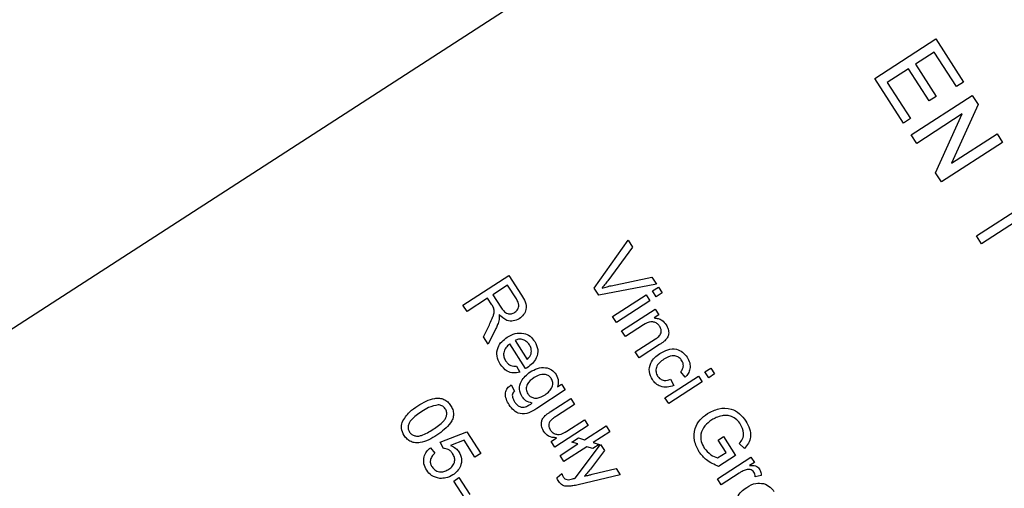
# Model space of a CAD drawing. Units: inches. Extents: x -146 to 778, y 42 to 738.
# Drawn here: x 366 to 368, y 257 to 258 of the extents above; entities that cross this region are included whole.
import ezdxf

# ---------------------------------------------------------------- set-up
doc = ezdxf.new("R2010")
doc.units = ezdxf.units.IN
doc.header["$MEASUREMENT"] = 0
doc.layers.add('VP-DIM', color=7, linetype='Continuous')
doc.layers.add('VP-HIC', color=6, linetype='Continuous')
doc.layers.add('VP-EQ', color=7, linetype='Continuous', true_color=0x8a3492)
doc.styles.get("Standard").update_dxf_attribs({"font": 'arial.ttf'})
doc.dimstyles.get("Standard").update_dxf_attribs({"dimtxt": 14, "dimasz": 20, "dimexe": 20, "dimexo": 50, "dimgap": 20, "dimtad": 0, "dimdec": 0, "dimzin": 0, "dimdsep": 46, "dimtxsty": 'Standard', "dimcen": -0.09, "dimadec": 0, "dimazin": 0, "dimtfac": 1, "dimtdec": 4, "dimtofl": 0, "dimtmove": 0, "dimatfit": 3, "dimfxl": 70, "dimfxlon": 1, "dimtolj": 1, "dimtzin": 0, "dimarcsym": 0})

# ---------------------------------------------------------------- blocks, each defined once
blk = doc.blocks.new('*D6')
at = {"layer": 'Defpoints', "color": 0}
for p in [(327.2087, 562.4545), (327.2087, 42.4615), (758.2112, 42.4615)]:
    blk.add_point(p, dxfattribs=at)
at = {"layer": 'VP-DIM', "color": 0, "lineweight": -2}
for p, q in [((688.2112, 562.4545), (778.2112, 562.4545)), ((758.2112, 542.4545), (758.2112, 337.879)), ((758.2112, 62.4615), (758.2112, 267.037)), ((688.2112, 42.4615), (778.2112, 42.4615))]:
    blk.add_line(p, q, dxfattribs=at)
at = {"layer": 'VP-DIM', "color": 0}
for points in [[(761.5446, 542.4545), (754.8779, 542.4545), (758.2112, 562.4545)], [(754.8779, 62.4615), (761.5446, 62.4615), (758.2112, 42.4615)]]:
    blk.add_solid(points, dxfattribs=at)
at = {"layer": 'VP-DIM', "color": 0, "insert": (758.2112, 302.458), "char_height": 14, "attachment_point": 5, "rotation": 90}
blk.add_mtext('\\A1;520', dxfattribs=at)
blk = doc.blocks.new('*D8')
at = {"layer": 'Defpoints', "color": 0}
for p in [(331.8677, 356.4301), (331.8677, 236.4306), (697.6913, 236.4306)]:
    blk.add_point(p, dxfattribs=at)
at = {"layer": 'VP-DIM', "color": 0, "lineweight": -2}
for p, q in [((627.6913, 356.4301), (717.6913, 356.4301)), ((697.6913, 336.4301), (697.6913, 329.3991)), ((697.6913, 256.4306), (697.6913, 259.8731)), ((627.6913, 236.4306), (717.6913, 236.4306))]:
    blk.add_line(p, q, dxfattribs=at)
at = {"layer": 'VP-DIM', "color": 0}
for points in [[(701.0247, 336.4301), (694.358, 336.4301), (697.6913, 356.4301)], [(694.358, 256.4306), (701.0247, 256.4306), (697.6913, 236.4306)]]:
    blk.add_solid(points, dxfattribs=at)
at = {"layer": 'VP-DIM', "color": 0, "insert": (697.6913, 294.6361), "char_height": 14, "attachment_point": 5, "rotation": 90}
blk.add_mtext('\\A1;120', dxfattribs=at)
blk = doc.blocks.new('702')
at = {"color": 7, "linetype": 'Continuous', "lineweight": 25}
for p, q in [((60.1833, -24.9252), (54.6408, -28.5086)), ((57.5956, -27.4653), (57.7681, -27.3537)), ((57.7681, -27.3537), (57.8468, -27.4754)), ((57.7639, -27.3909), (57.7108, -27.4253)), ((57.8269, -27.4883), (57.7639, -27.3909)), ((57.6909, -27.4381), (57.6312, -27.4767)), ((57.7496, -27.5288), (57.6909, -27.4381)), ((57.7108, -27.4253), (57.7695, -27.516)), ((57.6771, -27.5914), (57.5956, -27.4653)), ((57.6312, -27.4767), (57.697, -27.5785)), ((57.8468, -27.4754), (57.8269, -27.4883)), ((57.6985, -27.6246), (57.8711, -27.513)), ((57.7695, -27.516), (57.7496, -27.5288)), ((57.8711, -27.513), (57.8877, -27.5387)), ((57.8877, -27.5387), (57.8124, -27.7046)), ((57.843, -27.5656), (57.7143, -27.6489)), ((57.7677, -27.7316), (57.843, -27.5656)), ((57.697, -27.5785), (57.6771, -27.5914)), ((57.7143, -27.6489), (57.6985, -27.6246)), ((57.8124, -27.7046), (57.9412, -27.6214)), ((57.9412, -27.6214), (57.9569, -27.6457)), ((57.9569, -27.6457), (57.7843, -27.7573)), ((57.7843, -27.7573), (57.7677, -27.7316)), ((57.883, -27.9099), (58.0175, -27.823)), ((58.0699, -27.8205), (57.8973, -27.932)), ((57.8973, -27.932), (57.883, -27.9099)), ((56.8035, -28.0574), (56.8992, -27.9216)), ((56.8992, -27.9216), (56.912, -27.9413)), ((56.912, -27.9413), (56.842, -28.0365)), ((56.433, -28.1052), (56.5624, -28.0215)), ((56.5624, -28.0215), (56.5987, -28.0776)), ((56.5593, -28.0494), (56.5178, -28.0762)), ((56.5842, -28.088), (56.5593, -28.0494)), ((56.9794, -28.0457), (56.8163, -28.0772)), ((56.8511, -28.0506), (56.9667, -28.026)), ((56.9667, -28.026), (56.9794, -28.0457)), ((56.5178, -28.0762), (56.5402, -28.1109)), ((56.8163, -28.0772), (56.8035, -28.0574)), ((56.8555, -28.1378), (56.9501, -28.0767)), ((56.9501, -28.0767), (56.9608, -28.0933)), ((56.9683, -28.0649), (56.9849, -28.0542)), ((56.979, -28.0815), (56.9683, -28.0649)), ((56.9956, -28.0707), (56.979, -28.0815)), ((56.9849, -28.0542), (56.9956, -28.0707)), ((56.4448, -28.1234), (56.433, -28.1052)), ((56.5028, -28.0859), (56.4448, -28.1234)), ((56.5149, -28.1046), (56.5028, -28.0859)), ((56.9608, -28.0933), (56.8662, -28.1544)), ((56.8812, -28.1776), (56.9758, -28.1165)), ((56.9865, -28.1331), (56.9733, -28.1416)), ((56.9758, -28.1165), (56.9865, -28.1331)), ((56.4907, -28.1944), (56.5076, -28.1606)), ((56.8662, -28.1544), (56.8555, -28.1378)), ((56.5262, -28.171), (56.5042, -28.2153)), ((56.892, -28.1942), (56.8812, -28.1776)), ((56.9427, -28.1614), (56.892, -28.1942)), ((56.5042, -28.2153), (56.4907, -28.1944)), ((56.6101, -28.2846), (56.5651, -28.215)), ((56.5801, -28.2053), (56.6144, -28.2584)), ((56.9198, -28.2374), (56.9763, -28.2009)), ((56.9884, -28.2165), (56.9306, -28.254)), ((56.9306, -28.254), (56.9198, -28.2374)), ((56.5844, -28.2775), (56.5933, -28.2949)), ((57.0602, -28.3089), (57.0478, -28.2934)), ((57.1163, -28.2938), (57.1329, -28.2831)), ((57.1271, -28.3104), (57.1163, -28.2938)), ((57.1437, -28.2997), (57.1271, -28.3104)), ((57.1329, -28.2831), (57.1437, -28.2997)), ((57.0035, -28.3668), (57.0981, -28.3056)), ((57.1088, -28.3222), (57.0142, -28.3834)), ((57.019, -28.3144), (57.0281, -28.3321)), ((57.0981, -28.3056), (57.1088, -28.3222)), ((56.5694, -28.3307), (56.5785, -28.3484)), ((56.7221, -28.3449), (56.6415, -28.397)), ((56.6998, -28.3358), (56.7114, -28.3283)), ((56.7114, -28.3283), (56.7221, -28.3449)), ((56.6795, -28.4069), (56.7378, -28.3692)), ((56.7378, -28.3692), (56.7485, -28.3858)), ((57.0142, -28.3834), (57.0035, -28.3668)), ((56.7485, -28.3858), (56.6971, -28.419)), ((56.7267, -28.461), (56.7764, -28.4289)), ((56.7764, -28.4289), (56.7871, -28.4455)), ((56.369, -28.4924), (56.4439, -28.4627)), ((56.4439, -28.4627), (56.4836, -28.5241)), ((56.7871, -28.4455), (56.6926, -28.5067)), ((56.7761, -28.4855), (56.837, -28.4462)), ((56.8477, -28.4628), (56.8007, -28.4932)), ((56.837, -28.4462), (56.8477, -28.4628)), ((56.378, -28.51), (56.369, -28.4924)), ((56.4361, -28.487), (56.3983, -28.5021)), ((56.467, -28.5348), (56.4361, -28.487)), ((56.6818, -28.4901), (56.6973, -28.4801)), ((56.6926, -28.5067), (56.6818, -28.4901)), ((56.7407, -28.492), (56.759, -28.4802)), ((56.7579, -28.4973), (56.7407, -28.492)), ((56.759, -28.4802), (56.7761, -28.4855)), ((56.8007, -28.4932), (56.8179, -28.4986)), ((57.1536, -28.4862), (57.1686, -28.4765)), ((57.1762, -28.521), (57.1536, -28.4862)), ((57.1686, -28.4765), (57.2029, -28.5296)), ((56.3414, -28.5079), (56.3537, -28.5234)), ((56.7076, -28.5299), (56.7579, -28.4973)), ((56.7825, -28.505), (56.7183, -28.5465)), ((56.7502, -28.5941), (56.8215, -28.4986)), ((56.7996, -28.5104), (56.7825, -28.505)), ((56.8328, -28.5162), (56.7929, -28.5683)), ((56.8179, -28.4986), (56.7996, -28.5104)), ((56.8215, -28.4986), (56.8328, -28.5162)), ((57.1516, -28.5369), (57.1762, -28.521)), ((57.2281, -28.5103), (57.2131, -28.4963)), ((56.4836, -28.5241), (56.467, -28.5348)), ((56.7183, -28.5465), (56.7076, -28.5299)), ((57.1515, -28.5957), (57.2461, -28.5346)), ((57.2029, -28.5296), (57.155, -28.5606)), ((57.2558, -28.5495), (57.2426, -28.558)), ((57.2461, -28.5346), (57.2558, -28.5495)), ((56.7979, -28.583), (56.8654, -28.5666)), ((56.8654, -28.5666), (56.8767, -28.5841)), ((56.4069, -28.602), (56.4218, -28.5923)), ((56.438, -28.6501), (56.4069, -28.602)), ((56.4218, -28.5923), (56.4529, -28.6404)), ((56.6987, -28.5921), (56.7121, -28.5811)), ((56.8767, -28.5841), (56.758, -28.6128)), ((57.1623, -28.6123), (57.1515, -28.5957)), ((57.2125, -28.5798), (57.1623, -28.6123)), ((57.2755, -28.5862), (57.2578, -28.5903))]:
    blk.add_line(p, q, dxfattribs=at)
for radius in [59.7, 60]:
    blk.add_arc((21.5354, 10.9998), radius, 270.502513, 329.497487, dxfattribs=at)
for points, knots in [([(56.842, -28.0365), (56.839, -28.0405), (56.8338, -28.0475), (56.8282, -28.0542), (56.8257, -28.0571)], [0, 0, 0, 0, 0.559998, 1, 1, 1, 1]), ([(56.5987, -28.0776), (56.6025, -28.0836), (56.61, -28.0956), (56.6133, -28.1161), (56.6049, -28.1331), (56.5962, -28.1401), (56.5919, -28.1436)], [0, 0, 0, 0, 0.281671, 0.559202, 0.779411, 1, 1, 1, 1]), ([(56.8257, -28.0571), (56.8304, -28.0558), (56.8388, -28.0534), (56.8473, -28.0515), (56.8511, -28.0506)], [0, 0, 0, 0, 0.559972, 1, 1, 1, 1]), ([(56.5201, -28.1139), (56.5193, -28.1121), (56.5177, -28.1089), (56.5158, -28.1059), (56.5149, -28.1046)], [0, 0, 0, 0, 0.5598527, 1, 1, 1, 1]), ([(56.5797, -28.1256), (56.5828, -28.123), (56.589, -28.1179), (56.5926, -28.1028), (56.5874, -28.0936), (56.5842, -28.088)], [0, 0, 0, 0, 0.280406, 0.559981, 1, 1, 1, 1]), ([(56.5076, -28.1606), (56.51, -28.1555), (56.5141, -28.1472), (56.519, -28.1354), (56.5224, -28.1247), (56.5209, -28.1175), (56.5201, -28.1139)], [0, 0, 0, 0, 0.340601, 0.560969, 0.780774, 1, 1, 1, 1]), ([(56.5349, -28.1318), (56.5352, -28.1344), (56.5357, -28.1391), (56.5352, -28.1439), (56.535, -28.1459)], [0, 0, 0, 0, 0.56012, 1, 1, 1, 1]), ([(56.5919, -28.1436), (56.5865, -28.1463), (56.5757, -28.1518), (56.553, -28.1495), (56.5418, -28.1385), (56.5349, -28.1318)], [0, 0, 0, 0, 0.280517, 0.560502, 1, 1, 1, 1]), ([(56.5402, -28.1109), (56.5427, -28.1146), (56.5477, -28.122), (56.558, -28.13), (56.5702, -28.1303), (56.5765, -28.1272), (56.5797, -28.1256)], [0, 0, 0, 0, 0.281563, 0.560238, 0.779872, 1, 1, 1, 1]), ([(56.535, -28.1459), (56.5338, -28.1508), (56.5318, -28.1595), (56.5279, -28.1675), (56.5262, -28.171)], [0, 0, 0, 0, 0.559794, 1, 1, 1, 1]), ([(56.9889, -28.1659), (56.9869, -28.1632), (56.9828, -28.158), (56.974, -28.153), (56.9593, -28.1513), (56.9495, -28.1573), (56.9427, -28.1614)], [0, 0, 0, 0, 0.187273, 0.374362, 0.56054, 1, 1, 1, 1]), ([(56.9733, -28.1416), (56.9771, -28.1419), (56.9846, -28.1426), (56.9971, -28.1484), (57.0031, -28.1561), (57.0068, -28.1608)], [0, 0, 0, 0, 0.280554, 0.560815, 1, 1, 1, 1]), ([(57.0068, -28.1608), (57.009, -28.1649), (57.0133, -28.173), (57.0148, -28.1862), (57.0107, -28.1976), (57.0058, -28.203), (57.0034, -28.2057)], [0, 0, 0, 0, 0.280216, 0.559971, 0.779636, 1, 1, 1, 1]), ([(56.5578, -28.1962), (56.565, -28.1921), (56.5796, -28.1839), (56.6036, -28.1832), (56.6237, -28.1921), (56.6317, -28.2026), (56.6358, -28.2078)], [0, 0, 0, 0, 0.280748, 0.559775, 0.779666, 1, 1, 1, 1]), ([(56.9763, -28.2009), (56.9796, -28.1987), (56.9863, -28.1943), (56.9932, -28.185), (56.9933, -28.1742), (56.9904, -28.1686), (56.9889, -28.1659)], [0, 0, 0, 0, 0.28168, 0.559785, 0.779587, 1, 1, 1, 1]), ([(56.5385, -28.2719), (56.5346, -28.2645), (56.5268, -28.2498), (56.5299, -28.2256), (56.5419, -28.2077), (56.5525, -28.2), (56.5578, -28.1962)], [0, 0, 0, 0, 0.2799521, 0.5586609, 0.7789943, 1, 1, 1, 1]), ([(56.5651, -28.215), (56.5612, -28.2183), (56.5533, -28.2248), (56.5475, -28.2384), (56.5478, -28.2518), (56.5516, -28.259), (56.5536, -28.2625)], [0, 0, 0, 0, 0.280633, 0.559687, 0.779661, 1, 1, 1, 1]), ([(56.6208, -28.2173), (56.6181, -28.2138), (56.6127, -28.2068), (56.6012, -28.2016), (56.5896, -28.2011), (56.5833, -28.2039), (56.5801, -28.2053)], [0, 0, 0, 0, 0.28019, 0.559728, 0.779642, 1, 1, 1, 1]), ([(56.6358, -28.2078), (56.6394, -28.2151), (56.6467, -28.2299), (56.6423, -28.2535), (56.63, -28.2707), (56.6196, -28.2782), (56.6144, -28.2819)], [0, 0, 0, 0, 0.279366, 0.558398, 0.778885, 1, 1, 1, 1]), ([(57.0034, -28.2057), (57.0007, -28.2078), (56.9959, -28.2117), (56.9907, -28.2151), (56.9884, -28.2165)], [0, 0, 0, 0, 0.559791, 1, 1, 1, 1]), ([(56.6144, -28.2584), (56.6173, -28.2559), (56.6224, -28.2515), (56.6247, -28.2452), (56.6258, -28.2424)], [0, 0, 0, 0, 0.560674, 1, 1, 1, 1]), ([(56.6258, -28.2424), (56.6262, -28.2374), (56.6271, -28.2285), (56.6227, -28.2208), (56.6208, -28.2173)], [0, 0, 0, 0, 0.558512, 1, 1, 1, 1]), ([(56.9682, -28.3157), (56.9644, -28.3084), (56.957, -28.2938), (56.9613, -28.2701), (56.9737, -28.253), (56.9841, -28.2456), (56.9893, -28.2419)], [0, 0, 0, 0, 0.279595, 0.558341, 0.778834, 1, 1, 1, 1]), ([(56.9893, -28.2419), (56.9964, -28.2379), (57.0107, -28.2298), (57.0344, -28.2277), (57.054, -28.2373), (57.062, -28.2474), (57.066, -28.2524)], [0, 0, 0, 0, 0.280838, 0.55968, 0.779579, 1, 1, 1, 1]), ([(56.5933, -28.2949), (56.5874, -28.296), (56.5755, -28.2984), (56.5541, -28.2917), (56.5444, -28.2794), (56.5385, -28.2719)], [0, 0, 0, 0, 0.280613, 0.560833, 1, 1, 1, 1]), ([(56.5536, -28.2625), (56.5556, -28.2653), (56.5596, -28.2708), (56.57, -28.2779), (56.579, -28.2777), (56.5844, -28.2775)], [0, 0, 0, 0, 0.2812824, 0.5619063, 1, 1, 1, 1]), ([(57.0005, -28.2582), (56.9961, -28.2612), (56.9873, -28.2674), (56.9784, -28.2798), (56.977, -28.2942), (56.9808, -28.3017), (56.9827, -28.3055)], [0, 0, 0, 0, 0.281276, 0.560536, 0.78011, 1, 1, 1, 1]), ([(57.0512, -28.2622), (57.049, -28.2593), (57.0446, -28.2536), (57.0346, -28.2488), (57.0187, -28.2476), (57.008, -28.2538), (57.0005, -28.2582)], [0, 0, 0, 0, 0.187089, 0.37388, 0.56073, 1, 1, 1, 1]), ([(57.0478, -28.2934), (57.0499, -28.2909), (57.0539, -28.286), (57.056, -28.277), (57.0549, -28.2688), (57.0524, -28.2644), (57.0512, -28.2622)], [0, 0, 0, 0, 0.280213, 0.559476, 0.779649, 1, 1, 1, 1]), ([(57.066, -28.2524), (57.0689, -28.2576), (57.0745, -28.2678), (57.0751, -28.2846), (57.0696, -28.2988), (57.0633, -28.3056), (57.0602, -28.3089)], [0, 0, 0, 0, 0.280267, 0.559439, 0.779535, 1, 1, 1, 1]), ([(56.6005, -28.3642), (56.597, -28.3572), (56.5901, -28.3431), (56.5979, -28.3147), (56.6132, -28.3018), (56.6225, -28.294)], [0, 0, 0, 0, 0.280158, 0.56021, 1, 1, 1, 1]), ([(56.6144, -28.2819), (56.6136, -28.2824), (56.6122, -28.2833), (56.6108, -28.2842), (56.6101, -28.2846)], [0, 0, 0, 0, 0.559999, 1, 1, 1, 1]), ([(56.6225, -28.294), (56.6294, -28.2903), (56.643, -28.2828), (56.665, -28.2802), (56.6846, -28.2868), (56.6923, -28.2964), (56.6962, -28.3012)], [0, 0, 0, 0, 0.280872, 0.560614, 0.780191, 1, 1, 1, 1]), ([(56.6344, -28.3099), (56.6267, -28.3154), (56.6152, -28.3237), (56.6103, -28.3429), (56.6142, -28.3515), (56.6161, -28.3557)], [0, 0, 0, 0, 0.499992, 0.750208, 1, 1, 1, 1]), ([(56.6824, -28.3126), (56.6802, -28.31), (56.676, -28.3047), (56.6663, -28.301), (56.6515, -28.3002), (56.6414, -28.3059), (56.6344, -28.3099)], [0, 0, 0, 0, 0.186767, 0.373586, 0.560632, 1, 1, 1, 1]), ([(56.665, -28.3583), (56.6692, -28.3554), (56.6776, -28.3494), (56.6855, -28.3372), (56.6876, -28.3236), (56.6841, -28.3163), (56.6824, -28.3126)], [0, 0, 0, 0, 0.281134, 0.56058, 0.780632, 1, 1, 1, 1]), ([(56.6962, -28.3012), (56.6991, -28.3075), (56.7044, -28.3187), (56.7012, -28.3306), (56.6998, -28.3358)], [0, 0, 0, 0, 0.558411, 1, 1, 1, 1]), ([(57.0281, -28.3321), (57.0221, -28.3342), (57.01, -28.3386), (56.9918, -28.336), (56.9773, -28.3278), (56.9712, -28.3198), (56.9682, -28.3157)], [0, 0, 0, 0, 0.280202, 0.55951, 0.779586, 1, 1, 1, 1]), ([(56.9827, -28.3055), (56.9851, -28.3086), (56.9899, -28.3146), (57.0036, -28.3198), (57.0132, -28.3165), (57.019, -28.3144)], [0, 0, 0, 0, 0.280899, 0.560906, 1, 1, 1, 1]), ([(56.5636, -28.3872), (56.5606, -28.382), (56.5547, -28.3715), (56.5521, -28.3544), (56.5578, -28.3391), (56.5655, -28.3335), (56.5694, -28.3307)], [0, 0, 0, 0, 0.280999, 0.560787, 0.779843, 1, 1, 1, 1]), ([(56.5785, -28.3484), (56.5767, -28.3502), (56.5735, -28.3533), (56.5728, -28.3577), (56.5725, -28.3597)], [0, 0, 0, 0, 0.560351, 1, 1, 1, 1]), ([(56.6161, -28.3557), (56.6183, -28.3584), (56.6226, -28.3638), (56.6325, -28.3678), (56.6476, -28.3684), (56.6578, -28.3625), (56.665, -28.3583)], [0, 0, 0, 0, 0.186756, 0.373465, 0.560356, 1, 1, 1, 1]), ([(56.306, -28.3896), (56.3212, -28.3804), (56.3403, -28.369), (56.3667, -28.3675), (56.3795, -28.3707), (56.3906, -28.3781), (56.3958, -28.3851), (56.3984, -28.3887)], [0, 0, 0, 0, 0.499149, 0.624522, 0.749597, 0.874674, 1, 1, 1, 1]), ([(56.5725, -28.3597), (56.573, -28.3633), (56.5738, -28.3698), (56.5772, -28.3754), (56.5787, -28.3779)], [0, 0, 0, 0, 0.558823, 1, 1, 1, 1]), ([(56.5787, -28.3779), (56.5807, -28.3807), (56.5847, -28.3864), (56.5926, -28.3922), (56.6015, -28.3943), (56.6068, -28.3932), (56.6095, -28.3926)], [0, 0, 0, 0, 0.280574, 0.559841, 0.779846, 1, 1, 1, 1]), ([(56.6284, -28.382), (56.6221, -28.3803), (56.6107, -28.3774), (56.6036, -28.3682), (56.6005, -28.3642)], [0, 0, 0, 0, 0.559109, 1, 1, 1, 1]), ([(56.6095, -28.3926), (56.6132, -28.3909), (56.6197, -28.3878), (56.6258, -28.3837), (56.6284, -28.382)], [0, 0, 0, 0, 0.5595816, 1, 1, 1, 1]), ([(56.2611, -28.4364), (56.2677, -28.4259), (56.2794, -28.4071), (56.2978, -28.395), (56.306, -28.3896)], [0, 0, 0, 0, 0.557973, 1, 1, 1, 1]), ([(56.3168, -28.4061), (56.3063, -28.4131), (56.2932, -28.4218), (56.2813, -28.4366), (56.2784, -28.4457), (56.2779, -28.4553), (56.2808, -28.4609), (56.2823, -28.4637)], [0, 0, 0, 0, 0.500363, 0.625568, 0.750538, 0.875304, 1, 1, 1, 1]), ([(56.3633, -28.3867), (56.3541, -28.3888), (56.3374, -28.3927), (56.3231, -28.402), (56.3168, -28.4061)], [0, 0, 0, 0, 0.558059, 1, 1, 1, 1]), ([(56.3489, -28.4559), (56.3595, -28.4489), (56.3726, -28.4402), (56.3844, -28.4253), (56.3874, -28.4163), (56.3877, -28.4066), (56.3848, -28.4009), (56.3833, -28.3981)], [0, 0, 0, 0, 0.500352, 0.625529, 0.750516, 0.875255, 1, 1, 1, 1]), ([(56.3984, -28.3887), (56.4005, -28.3925), (56.4048, -28.4001), (56.407, -28.4132), (56.4049, -28.4264), (56.3918, -28.4493), (56.3739, -28.4622), (56.3596, -28.4725)], [0, 0, 0, 0, 0.125373, 0.250644, 0.375698, 0.501113, 1, 1, 1, 1]), ([(56.3833, -28.3981), (56.382, -28.3963), (56.3793, -28.3927), (56.3726, -28.3882), (56.3668, -28.3872), (56.3633, -28.3867)], [0, 0, 0, 0, 0.280453, 0.560688, 1, 1, 1, 1]), ([(56.6415, -28.397), (56.6344, -28.4017), (56.6202, -28.4109), (56.5954, -28.4144), (56.5755, -28.4033), (56.5676, -28.3926), (56.5636, -28.3872)], [0, 0, 0, 0, 0.28194, 0.558884, 0.778943, 1, 1, 1, 1]), ([(56.6652, -28.4174), (56.6678, -28.4153), (56.6723, -28.4115), (56.6773, -28.4083), (56.6795, -28.4069)], [0, 0, 0, 0, 0.559839, 1, 1, 1, 1]), ([(57.1234, -28.4116), (57.1338, -28.4062), (57.1546, -28.3955), (57.1886, -28.3955), (57.2155, -28.4108), (57.2265, -28.4255), (57.2321, -28.4329)], [0, 0, 0, 0, 0.280345, 0.55931, 0.779318, 1, 1, 1, 1]), ([(56.2673, -28.4734), (56.2638, -28.4668), (56.2576, -28.4551), (56.26, -28.4421), (56.2611, -28.4364)], [0, 0, 0, 0, 0.5597157, 1, 1, 1, 1]), ([(56.6616, -28.4624), (56.6594, -28.4583), (56.6551, -28.4501), (56.6539, -28.437), (56.6578, -28.4254), (56.6627, -28.4201), (56.6652, -28.4174)], [0, 0, 0, 0, 0.280286, 0.560186, 0.779607, 1, 1, 1, 1]), ([(56.6811, -28.4307), (56.6794, -28.4328), (56.6761, -28.4371), (56.6744, -28.447), (56.6775, -28.4533), (56.6794, -28.4572)], [0, 0, 0, 0, 0.280864, 0.561194, 1, 1, 1, 1]), ([(56.6971, -28.419), (56.694, -28.421), (56.6884, -28.4246), (56.6833, -28.4289), (56.6811, -28.4307)], [0, 0, 0, 0, 0.560241, 1, 1, 1, 1]), ([(57.1003, -28.5201), (57.0949, -28.5097), (57.0841, -28.4889), (57.0859, -28.4548), (57.1015, -28.4284), (57.1161, -28.4172), (57.1234, -28.4116)], [0, 0, 0, 0, 0.280196, 0.559018, 0.77928, 1, 1, 1, 1]), ([(57.1358, -28.4294), (57.1288, -28.4346), (57.1146, -28.4448), (57.1032, -28.4676), (57.1048, -28.4906), (57.1111, -28.5028), (57.1142, -28.5089)], [0, 0, 0, 0, 0.280808, 0.559487, 0.779455, 1, 1, 1, 1]), ([(57.1648, -28.4176), (57.1591, -28.419), (57.1489, -28.4217), (57.1398, -28.4271), (57.1358, -28.4294)], [0, 0, 0, 0, 0.559779, 1, 1, 1, 1]), ([(57.2169, -28.4422), (57.2136, -28.4375), (57.2068, -28.4282), (57.1929, -28.4194), (57.1783, -28.416), (57.1693, -28.4171), (57.1648, -28.4176)], [0, 0, 0, 0, 0.280276, 0.559955, 0.779845, 1, 1, 1, 1]), ([(57.2321, -28.4329), (57.2359, -28.4398), (57.2436, -28.4536), (57.2466, -28.4762), (57.2401, -28.496), (57.2321, -28.5055), (57.2281, -28.5103)], [0, 0, 0, 0, 0.280404, 0.559856, 0.779464, 1, 1, 1, 1]), ([(56.2823, -28.4637), (56.2842, -28.4662), (56.2882, -28.4711), (56.2972, -28.4747), (56.3066, -28.4757), (56.325, -28.471), (56.3383, -28.4626), (56.3489, -28.4559)], [0, 0, 0, 0, 0.1246563, 0.2494203, 0.3743874, 0.4995905, 1, 1, 1, 1]), ([(56.6973, -28.4801), (56.6892, -28.4794), (56.6748, -28.4782), (56.6656, -28.4672), (56.6616, -28.4624)], [0, 0, 0, 0, 0.559466, 1, 1, 1, 1]), ([(56.6794, -28.4572), (56.6815, -28.4598), (56.6857, -28.4651), (56.6949, -28.47), (56.7099, -28.4716), (56.7198, -28.4654), (56.7267, -28.461)], [0, 0, 0, 0, 0.187111, 0.374253, 0.560834, 1, 1, 1, 1]), ([(57.2131, -28.4963), (57.2166, -28.492), (57.2236, -28.4834), (57.2275, -28.463), (57.2209, -28.4501), (57.2169, -28.4422)], [0, 0, 0, 0, 0.281603, 0.560889, 1, 1, 1, 1]), ([(56.3596, -28.4725), (56.3444, -28.4817), (56.3253, -28.4931), (56.299, -28.4946), (56.2861, -28.4914), (56.2751, -28.484), (56.2699, -28.4769), (56.2673, -28.4734)], [0, 0, 0, 0, 0.499115, 0.624458, 0.749554, 0.874658, 1, 1, 1, 1]), ([(56.3309, -28.5717), (56.3277, -28.5657), (56.3213, -28.5538), (56.3222, -28.5344), (56.3296, -28.5185), (56.3374, -28.5114), (56.3414, -28.5079)], [0, 0, 0, 0, 0.28007, 0.559249, 0.779432, 1, 1, 1, 1]), ([(56.404, -28.5247), (56.4023, -28.5223), (56.3989, -28.5176), (56.3901, -28.5115), (56.3826, -28.5106), (56.378, -28.51)], [0, 0, 0, 0, 0.280925, 0.561161, 1, 1, 1, 1]), ([(56.3983, -28.5021), (56.4036, -28.5043), (56.4129, -28.5082), (56.4191, -28.5161), (56.4219, -28.5196)], [0, 0, 0, 0, 0.559939, 1, 1, 1, 1]), ([(56.4219, -28.5196), (56.4249, -28.526), (56.4311, -28.5389), (56.4273, -28.5591), (56.4179, -28.5747), (56.409, -28.5813), (56.4045, -28.5847)], [0, 0, 0, 0, 0.27917, 0.558797, 0.779169, 1, 1, 1, 1]), ([(57.155, -28.5606), (57.1428, -28.5555), (57.1211, -28.5466), (57.1067, -28.5282), (57.1003, -28.5201)], [0, 0, 0, 0, 0.559918, 1, 1, 1, 1]), ([(57.1142, -28.5089), (57.12, -28.5158), (57.1303, -28.5282), (57.1451, -28.5342), (57.1516, -28.5369)], [0, 0, 0, 0, 0.5594251, 1, 1, 1, 1]), ([(56.3537, -28.5234), (56.3508, -28.5263), (56.345, -28.532), (56.3404, -28.5428), (56.3412, -28.5537), (56.3443, -28.5593), (56.3459, -28.5621)], [0, 0, 0, 0, 0.280714, 0.559926, 0.779622, 1, 1, 1, 1]), ([(56.3928, -28.5687), (56.3967, -28.5658), (56.4045, -28.5601), (56.4107, -28.5474), (56.4096, -28.5346), (56.4058, -28.528), (56.404, -28.5247)], [0, 0, 0, 0, 0.280653, 0.559595, 0.77929, 1, 1, 1, 1]), ([(56.3678, -28.5944), (56.3594, -28.5925), (56.3442, -28.5892), (56.335, -28.5771), (56.3309, -28.5717)], [0, 0, 0, 0, 0.558485, 1, 1, 1, 1]), ([(56.3459, -28.5621), (56.349, -28.5661), (56.3554, -28.574), (56.3699, -28.5771), (56.3826, -28.5746), (56.3894, -28.5707), (56.3928, -28.5687)], [0, 0, 0, 0, 0.279539, 0.558252, 0.778884, 1, 1, 1, 1]), ([(56.7929, -28.5683), (56.7899, -28.5721), (56.7846, -28.5789), (56.7788, -28.5853), (56.7763, -28.5882)], [0, 0, 0, 0, 0.559963, 1, 1, 1, 1]), ([(57.2331, -28.5702), (57.2291, -28.5716), (57.2219, -28.5741), (57.2154, -28.5781), (57.2125, -28.5798)], [0, 0, 0, 0, 0.559888, 1, 1, 1, 1]), ([(57.2546, -28.5768), (57.2531, -28.575), (57.2502, -28.5716), (57.2424, -28.5686), (57.2366, -28.5695), (57.2331, -28.5702)], [0, 0, 0, 0, 0.2803051, 0.5609106, 1, 1, 1, 1]), ([(57.2426, -28.558), (57.2484, -28.5578), (57.2565, -28.5575), (57.2657, -28.5624), (57.2685, -28.566), (57.2699, -28.5678)], [0, 0, 0, 0, 0.559599, 0.779772, 1, 1, 1, 1]), ([(57.2578, -28.5903), (57.2578, -28.5876), (57.2577, -28.5828), (57.2555, -28.5786), (57.2546, -28.5768)], [0, 0, 0, 0, 0.560116, 1, 1, 1, 1]), ([(57.2699, -28.5678), (57.2716, -28.571), (57.2746, -28.5768), (57.2752, -28.5833), (57.2755, -28.5862)], [0, 0, 0, 0, 0.559546, 1, 1, 1, 1]), ([(56.4045, -28.5847), (56.3981, -28.5882), (56.3866, -28.5945), (56.3735, -28.5944), (56.3678, -28.5944)], [0, 0, 0, 0, 0.559726, 1, 1, 1, 1]), ([(56.7034, -28.6035), (56.7023, -28.6014), (56.7003, -28.5978), (56.6992, -28.5938), (56.6987, -28.5921)], [0, 0, 0, 0, 0.559718, 1, 1, 1, 1]), ([(56.7323, -28.6169), (56.7292, -28.6169), (56.7229, -28.6169), (56.7118, -28.6137), (56.7066, -28.6073), (56.7034, -28.6035)], [0, 0, 0, 0, 0.281289, 0.561872, 1, 1, 1, 1]), ([(56.7121, -28.5811), (56.7127, -28.5829), (56.7137, -28.5861), (56.7153, -28.589), (56.7161, -28.5903)], [0, 0, 0, 0, 0.560127, 1, 1, 1, 1]), ([(56.7161, -28.5903), (56.717, -28.5917), (56.7189, -28.5944), (56.7239, -28.598), (56.7282, -28.5983), (56.7308, -28.5985)], [0, 0, 0, 0, 0.281143, 0.561491, 1, 1, 1, 1]), ([(56.7308, -28.5985), (56.7336, -28.598), (56.7385, -28.5972), (56.7434, -28.5958), (56.7455, -28.5953)], [0, 0, 0, 0, 0.55976, 1, 1, 1, 1]), ([(56.7455, -28.5953), (56.7464, -28.595), (56.748, -28.5946), (56.7495, -28.5942), (56.7502, -28.5941)], [0, 0, 0, 0, 0.56, 1, 1, 1, 1]), ([(56.7763, -28.5882), (56.7803, -28.5872), (56.7875, -28.5854), (56.7947, -28.5837), (56.7979, -28.583)], [0, 0, 0, 0, 0.56, 1, 1, 1, 1]), ([(56.758, -28.6128), (56.7533, -28.6138), (56.7447, -28.6155), (56.7361, -28.6165), (56.7323, -28.6169)], [0, 0, 0, 0, 0.560088, 1, 1, 1, 1]), ([(57.2132, -28.6947), (57.2095, -28.6873), (57.202, -28.6725), (57.2059, -28.6486), (57.2185, -28.6312), (57.229, -28.6237), (57.2342, -28.6199)], [0, 0, 0, 0, 0.279616, 0.558371, 0.778858, 1, 1, 1, 1]), ([(57.2342, -28.6199), (57.2426, -28.615), (57.2575, -28.6063), (57.2745, -28.6083), (57.282, -28.6092)], [0, 0, 0, 0, 0.560963, 1, 1, 1, 1]), ([(57.282, -28.6092), (57.2885, -28.6119), (57.3003, -28.6168), (57.3078, -28.627), (57.3111, -28.6315)], [0, 0, 0, 0, 0.559033, 1, 1, 1, 1])]:
    blk.add_open_spline(points, degree=3, knots=knots, dxfattribs=at)
blk = doc.blocks.new('0702-2')
at = {"layer": 'VP-EQ', "color": 7}
blk.add_circle((328.5612, 302.458), 260, dxfattribs=at)
at = {"layer": 'VP-EQ'}
blk.add_blockref('702', (310.506, 285.4305), dxfattribs=at)

msp = doc.modelspace()

# ---------------------------------------------------------------- linework, layer by layer
at = {"layer": 'VP-HIC', "color": 4}
msp.add_circle((328.5612, 302.458), 260, dxfattribs=at)

# ---------------------------------------------------------------- block references
at = {"layer": 'VP-DIM'}
msp.add_blockref('0702-2', (0, 0), dxfattribs=at)

# ---------------------------------------------------------------- dimensions: what is measured, and where the dimension line sits
dim = msp.add_linear_dim(base=(758.2112, 42.4615), p1=(327.2087, 562.4545), p2=(327.2087, 42.4615), angle=90, dimstyle='Standard', dxfattribs=at)
dim.commit()
dim.dimension.update_dxf_attribs({"geometry": '*D6', "text_midpoint": (758.2112, 302.458)})
dim = msp.add_linear_dim(base=(697.6913, 236.4306), p1=(331.8677, 356.4301), p2=(331.8677, 236.4306), angle=90, dimstyle='Standard', dxfattribs=at)
dim.commit()
dim.dimension.update_dxf_attribs({"geometry": '*D8', "text_midpoint": (697.6913, 294.6361), "dimtype": 160})

doc.saveas('drawing.dxf')
